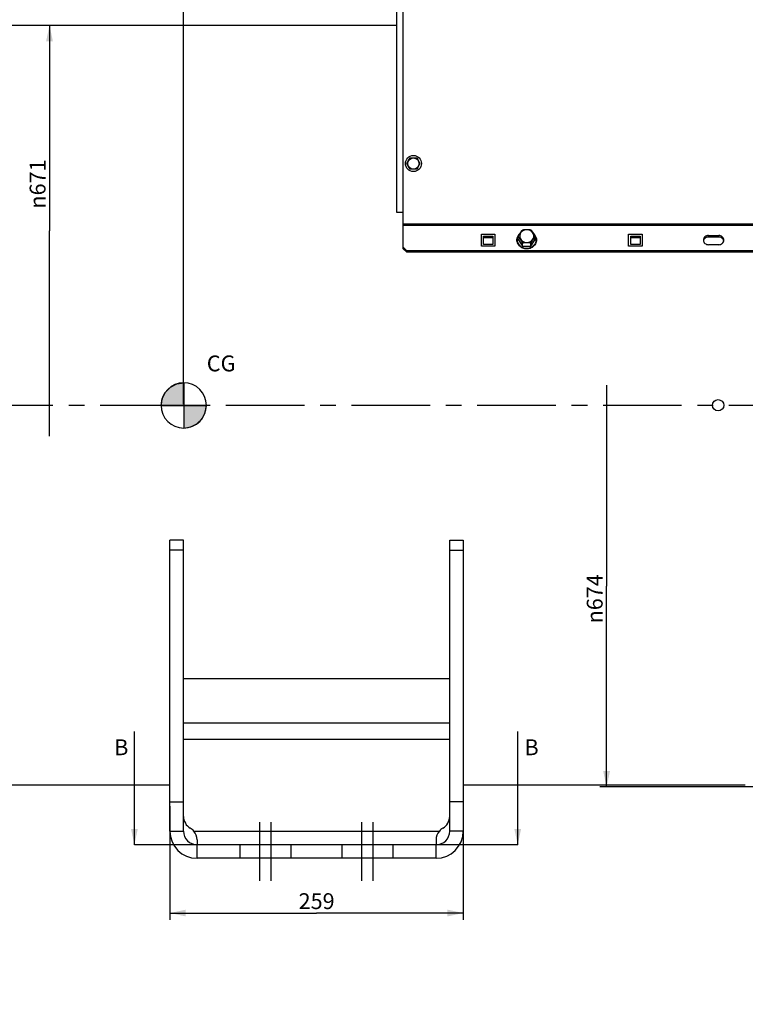
# Model space of a CAD drawing. Units: millimetres. Extents: x 0 to 841, y 0 to 594.
# Drawn here: x 212 to 373, y 229 to 447 of the extents above; entities that cross this region are included whole.
import ezdxf

# ---------------------------------------------------------------- set-up
doc = ezdxf.new("R2010")
doc.units = ezdxf.units.MM
doc.header["$LTSCALE"] = 46.255
doc.linetypes.add('CENTER', pattern=[0.6, 0.375, -0.075, 0.075, -0.075])
doc.linetypes.add('HIDDEN', pattern=[0.2, 0.1, -0.1])
doc.layers.get('0').update_dxf_attribs({"linetype": 'CONTINUOUS'})
for name, color, linetype in [('AXE_ASM_REF', 7, 'CONTINUOUS'), ('AXES', 7, 'CONTINUOUS'), ('DEFAULT_1', 7, 'CENTER'), ('SOLIDES', 7, 'CONTINUOUS')]:
    doc.layers.add(name, color=color, linetype=linetype)
doc.styles.get("Standard").update_dxf_attribs({"font": 'txt', "width": 0.85})
doc.styles.add('TEXTSTYLE_6', font='gdt', dxfattribs={"width": 0.85})
doc.dimstyles.new('DIMSTYLE_1', dxfattribs={"dimtxt": 3.5, "dimasz": 3.5, "dimexe": 1.5, "dimexo": 1, "dimgap": 0.875, "dimtad": 1, "dimdec": 4, "dimlfac": 4, "dimtxsty": 'STANDARD', "dimblk": '_FILLED', "dimblk1": '_FILLED', "dimblk2": '_FILLED', "dimcen": 0.09, "dimclrt": 5, "dimadec": 0, "dimazin": 0, "dimtp": 0.0001, "dimtm": 0.0001, "dimtfac": 1, "dimtdec": 4, "dimtofl": 0, "dimtmove": 0, "dimatfit": 3, "dimldrblk": '_FILLED', "dimfxl": 1, "dimtolj": 1, "dimarcsym": 0})
doc.dimstyles.get("Standard").update_dxf_attribs({"dimtxt": 3.5, "dimasz": 3.5, "dimexe": 1.5, "dimexo": 1, "dimtad": 1, "dimdec": 4, "dimtxsty": 'STANDARD', "dimblk": '_FILLED', "dimblk1": '_FILLED', "dimblk2": '_FILLED', "dimcen": 0.09, "dimclrt": 5, "dimadec": 0, "dimazin": 0, "dimtol": 1, "dimtp": 0.0001, "dimtm": 0.0001, "dimtfac": 1, "dimtdec": 4, "dimtofl": 0, "dimtmove": 0, "dimatfit": 3, "dimldrblk": '_FILLED', "dimfxl": 1, "dimtolj": 1, "dimarcsym": 0})

# ---------------------------------------------------------------- blocks, each defined once
blk = doc.blocks.new('_FILLED')
at = {"color": 0, "linetype": 'BYBLOCK'}
blk.add_solid([(0, 0), (-1, 0.214), (-1, -0.214)], dxfattribs=at)
blk = doc.blocks.new('*D2')
at = {"color": 2, "linetype": 'CONTINUOUS'}
for p, q in [((341.94, 365.93), (341.94, 321.57)), ((341.94, 277.22), (341.94, 321.57)), ((376.8, 277.22), (340.44, 277.22))]:
    blk.add_line(p, q, dxfattribs=at)
at = {"color": 2, "linetype": 'CONTINUOUS', "xscale": 3.5, "yscale": 3.5, "zscale": 3.5, "rotation": 270}
blk.add_blockref('_FILLED', (341.94, 277.22), dxfattribs=at)
at = {"color": 5, "linetype": 'CONTINUOUS', "insert": (337.56, 318.75), "char_height": 3.5, "width": 13.5917, "attachment_point": 2, "rotation": 90, "line_spacing_factor": 0.9, "style": 'TEXTSTYLE_6'}
blk.add_mtext('{\\Fgdt;n}\\Ftxt;674', dxfattribs=at)
blk = doc.blocks.new('_NONE')
blk = doc.blocks.new('*D3')
at = {"color": 2, "linetype": 'CONTINUOUS'}
for p, q in [((104.18, 527.03), (104.18, 527.66)), ((104.18, 463.31), (104.18, 527.03)), ((104.18, 526.16), (176.36, 526.16)), ((248.55, 526.16), (176.36, 526.16)), ((248.55, 527.03), (248.55, 527.66)), ((248.55, 361.73), (248.55, 527.03))]:
    blk.add_line(p, q, dxfattribs=at)
at = {"color": 2, "linetype": 'CONTINUOUS', "xscale": 3.5, "yscale": 3.5, "zscale": 3.5, "rotation": 180}
blk.add_blockref('_FILLED', (104.18, 526.16), dxfattribs=at)
at = {"color": 2, "linetype": 'CONTINUOUS', "xscale": 3.5, "yscale": 3.5, "zscale": 3.5}
blk.add_blockref('_FILLED', (248.55, 526.16), dxfattribs=at)
at = {"color": 5, "linetype": 'CONTINUOUS', "insert": (176.36, 530.53), "char_height": 3.5, "width": 5.95, "attachment_point": 2, "line_spacing_factor": 0.9}
blk.add_mtext('XG', dxfattribs=at)
blk = doc.blocks.new('*D6')
at = {"color": 2, "linetype": 'CONTINUOUS'}
for p, q in [((104.18, 458.43), (104.18, 539.66)), ((459.43, 432.47), (459.43, 539.66)), ((104.18, 538.16), (281.8, 538.16)), ((459.43, 538.16), (281.8, 538.16))]:
    blk.add_line(p, q, dxfattribs=at)
at = {"color": 2, "linetype": 'CONTINUOUS', "xscale": 3.5, "yscale": 3.5, "zscale": 3.5, "rotation": 180}
blk.add_blockref('_FILLED', (104.18, 538.16), dxfattribs=at)
at = {"color": 2, "linetype": 'CONTINUOUS', "xscale": 3.5, "yscale": 3.5, "zscale": 3.5}
blk.add_blockref('_FILLED', (459.43, 538.16), dxfattribs=at)
at = {"color": 5, "linetype": 'CONTINUOUS', "insert": (281.8, 542.53), "char_height": 3.5, "width": 11.9, "attachment_point": 2, "line_spacing_factor": 0.9}
blk.add_mtext('1421', dxfattribs=at)
blk = doc.blocks.new('*D19')
at = {"color": 2, "linetype": 'CONTINUOUS'}
for p in [(218.97, 445.34), (218.97, 354.67)]:
    blk.add_line(p, (218.97, 400.01), dxfattribs=at)
at = {"color": 2, "linetype": 'CONTINUOUS', "xscale": 3.5, "yscale": 3.5, "zscale": 3.5, "rotation": 90}
blk.add_blockref('_FILLED', (218.97, 445.34), dxfattribs=at)
at = {"color": 5, "linetype": 'CONTINUOUS', "insert": (214.59, 410.32), "char_height": 3.5, "width": 13.5917, "attachment_point": 2, "rotation": 90, "line_spacing_factor": 0.9, "style": 'TEXTSTYLE_6'}
blk.add_mtext('{\\Fgdt;n}\\Ftxt;671', dxfattribs=at)
blk = doc.blocks.new('*D22')
at = {"color": 2, "linetype": 'CONTINUOUS'}
for p, q in [((245.55, 272.97), (245.55, 247.89)), ((310.3, 272.97), (310.3, 247.89)), ((245.55, 249.39), (277.93, 249.39)), ((310.3, 249.39), (277.93, 249.39))]:
    blk.add_line(p, q, dxfattribs=at)
at = {"color": 2, "linetype": 'CONTINUOUS', "xscale": 3.5, "yscale": 3.5, "zscale": 3.5, "rotation": 180}
blk.add_blockref('_FILLED', (245.55, 249.39), dxfattribs=at)
at = {"color": 2, "linetype": 'CONTINUOUS', "xscale": 3.5, "yscale": 3.5, "zscale": 3.5}
blk.add_blockref('_FILLED', (310.3, 249.39), dxfattribs=at)
at = {"color": 5, "linetype": 'CONTINUOUS', "insert": (277.93, 253.76), "char_height": 3.5, "width": 8.925, "attachment_point": 2, "line_spacing_factor": 0.9}
blk.add_mtext('259', dxfattribs=at)
blk = doc.blocks.new('*D23')
at = {"color": 2, "linetype": 'CONTINUOUS'}
for p, q in [((104.18, 274.2), (104.18, 218.69)), ((104.18, 220.19), (185.43, 220.19)), ((266.68, 220.19), (185.43, 220.19)), ((266.68, 221.69), (266.68, 207.96))]:
    blk.add_line(p, q, dxfattribs=at)
at = {"color": 2, "linetype": 'CONTINUOUS', "xscale": 3.5, "yscale": 3.5, "zscale": 3.5, "rotation": 180}
blk.add_blockref('_FILLED', (104.18, 220.19), dxfattribs=at)
at = {"color": 2, "linetype": 'CONTINUOUS', "xscale": 3.5, "yscale": 3.5, "zscale": 3.5}
blk.add_blockref('_FILLED', (266.68, 220.19), dxfattribs=at)
at = {"color": 5, "linetype": 'CONTINUOUS', "insert": (185.43, 224.57), "char_height": 3.5, "width": 8.925, "attachment_point": 2, "line_spacing_factor": 0.9}
blk.add_mtext('650', dxfattribs=at)
blk = doc.blocks.new('CG_BL5', base_point=(248.6, 361.45))
at = {"linetype": 'CONTINUOUS'}
for points in [[(248.6, 361.45), (243.6, 361.45), (243.84, 362.99), (244.55, 364.39), (245.66, 365.49), (247.05, 366.2), (248.6, 366.45)], [(248.6, 361.45), (248.6, 356.45), (250.14, 356.69), (251.53, 357.4), (252.64, 358.51), (253.35, 359.9), (253.6, 361.45)]]:
    blk.add_hatch(color=7, dxfattribs=at).paths.add_polyline_path(points)
at = {"color": 7, "linetype": 'CONTINUOUS'}
for p, q in [((248.6, 366.45), (248.6, 361.45)), ((243.6, 361.45), (248.6, 361.45)), ((248.6, 361.45), (253.6, 361.45)), ((248.6, 361.45), (248.6, 356.45))]:
    blk.add_line(p, q, dxfattribs=at)
at = {"color": 2, "linetype": 'CONTINUOUS'}
blk.add_line((248.6, 361.41), (248.63, 361.45), dxfattribs=at)
at = {"color": 7, "linetype": 'CONTINUOUS'}
for points in [[(248.6, 361.45), (243.6, 361.45), (243.84, 362.99), (244.55, 364.39), (245.66, 365.49), (247.05, 366.2), (248.6, 366.45), (248.6, 361.45)], [(248.6, 361.45), (248.6, 356.45), (250.14, 356.69), (251.53, 357.4), (252.64, 358.51), (253.35, 359.9), (253.6, 361.45), (248.6, 361.45)]]:
    blk.add_lwpolyline(points, dxfattribs=at)
for start, end in [(90, 180), (0, 90), (180, 270), (270, 360)]:
    blk.add_arc((248.6, 361.45), 5, start, end, dxfattribs=at)

msp = doc.modelspace()

# ---------------------------------------------------------------- linework, layer by layer
at = {"color": 7, "linetype": 'CONTINUOUS'}
msp.add_circle((366.552, 361.468436), 1.25, dxfattribs=at)
at = {"layer": 'AXE_ASM_REF', "color": 2, "linetype": 'CENTER'}
msp.add_line((91.377, 361.468436), (468.302, 361.468436), dxfattribs=at)
at = {"layer": 'AXES', "color": 7, "linetype": 'CONTINUOUS'}
for p, q in [((297.858625, 414.843436), (298.580313, 416.093436)), ((298.580313, 416.093436), (300.023688, 416.093436)), ((300.023688, 416.093436), (300.745376, 414.843436)), ((298.580313, 413.593436), (297.858625, 414.843436)), ((300.023688, 413.593436), (298.580313, 413.593436)), ((300.745376, 414.843436), (300.023688, 413.593436)), ((323.419912, 400.194748), (323.343562, 400.155266)), ((325.232317, 400.170312), (325.193281, 400.190221)), ((325.268971, 400.150581), (325.232317, 400.170312)), ((322.425619, 398.062921), (322.425619, 398.6764)), ((322.425619, 398.062921), (323.359351, 396.593902)), ((325.235733, 396.589256), (326.178382, 398.053628)), ((326.178382, 398.053628), (326.178382, 398.667106)), ((364.427, 398.946387), (366.677, 398.946387)), ((323.359351, 396.593902), (323.359351, 397.207381)), ((323.359351, 396.593902), (325.235733, 396.589256)), ((325.235733, 396.589256), (325.235733, 397.202734)), ((366.677, 396.91557), (364.427, 396.91557)), ((245.5395, 286.030936), (245.527, 286.030936)), ((245.527, 281.905936), (245.527, 286.030936)), ((245.552, 286.218436), (245.5395, 286.218436)), ((245.5395, 281.718436), (245.5395, 286.218436)), ((245.5395, 281.905936), (245.527, 281.905936)), ((245.552, 281.718436), (245.5395, 281.718436))]:
    msp.add_line(p, q, dxfattribs=at)
at = {"layer": 'AXES', "color": 9, "linetype": 'CONTINUOUS'}
for p, q in [((364.427, 398.623503), (364.427, 398.946387)), ((365.552, 398.623503), (365.552, 398.946387)), ((366.677, 398.623503), (366.677, 398.946387))]:
    msp.add_line(p, q, dxfattribs=at)
at = {"layer": 'AXES', "color": 3, "linetype": 'CONTINUOUS'}
msp.add_line((364.427, 398.623503), (366.677, 398.623503), dxfattribs=at)
at = {"layer": 'AXES', "color": 2, "linetype": 'CENTER'}
for p, q in [((265.427, 256.468436), (265.427, 269.468436)), ((267.927, 256.468436), (267.927, 269.468436)), ((287.927, 256.468436), (287.927, 269.468436)), ((290.427, 256.468436), (290.427, 269.468436))]:
    msp.add_line(p, q, dxfattribs=at)
at = {"layer": 'AXES', "color": 8, "linetype": 'HIDDEN'}
for p, q in [((261.052, 261.468436), (261.052, 264.468436)), ((272.302, 261.468436), (272.302, 264.468436)), ((283.552, 261.468436), (283.552, 264.468436)), ((294.802, 261.468436), (294.802, 264.468436))]:
    msp.add_line(p, q, dxfattribs=at)
at = {"layer": 'AXES', "color": 7, "linetype": 'CONTINUOUS'}
for radius in [1.775, 1.235042]:
    msp.add_circle((299.302, 414.843436), radius, dxfattribs=at)
at = {"layer": 'AXES', "color": 3, "linetype": 'CONTINUOUS'}
for centre, radius, start, end in [((322.985937, 397.605119), 0.934208, 161.32416809, 169.86322158), ((322.995582, 397.602022), 0.944337, 160.83043231, 161.33355575), ((323.00905, 397.596903), 0.958739, 152.89280216, 160.80575221), ((323.025817, 397.588567), 0.977463, 150.138602, 152.90564895), ((325.578184, 397.588567), 0.977463, 27.09435105, 29.861398), ((325.59495, 397.596903), 0.958739, 19.19424779, 27.10719784), ((325.608419, 397.602022), 0.944337, 18.66644425, 19.16956769), ((325.618064, 397.605119), 0.934208, 10.13677842, 18.67583191), ((364.235937, 397.605119), 0.934208, 161.32416809, 169.86322158), ((364.245582, 397.602022), 0.944337, 160.8304323, 161.33355575), ((366.858419, 397.602022), 0.944337, 18.66644425, 19.16956769), ((366.868064, 397.605119), 0.934208, 10.13677842, 18.67583191)]:
    msp.add_arc(centre, radius, start, end, dxfattribs=at)
at = {"layer": 'AXES', "color": 7, "linetype": 'CONTINUOUS'}
for centre, radius, start, end in [((323.915184, 398.058571), 1.738157, 179.99226779, 184.77843384), ((323.928972, 397.914978), 1.751945, 180.04808829, 200.2655478), ((323.916408, 398.058678), 1.739386, 184.778592, 185.87470524), ((324.700351, 398.057604), 1.726609, 353.78628254, 355.18682188), ((324.694495, 398.058018), 1.732479, 355.18940856, 359.99093018), ((248.552, 265.522284), 3, 40.44497458, 60), ((307.302, 265.522284), 3, 120, 139.55502542)]:
    msp.add_arc(centre, radius, start, end, dxfattribs=at)
for points, knots in [([(322.425619, 398.6764), (322.425619, 398.688467), (322.432172, 398.716998), (322.454233, 398.781758), (322.495348, 398.871166), (322.551899, 398.979842), (322.632255, 399.121907), (322.73613, 399.2926), (322.862288, 399.491497), (322.987311, 399.684943), (323.091192, 399.84189), (323.174258, 399.960708), (323.233569, 400.041268), (323.288127, 400.106405), (323.324493, 400.144863), (323.343594, 400.155338)], [0, 0, 0, 0, 0.0206756906, 0.0494344678, 0.1174885158, 0.1887487438, 0.2594263148, 0.3970470219, 0.5310634953, 0.6629555501, 0.7917078055, 0.8534227979, 0.9114777544, 0.9626759578, 1, 1, 1, 1]), ([(323.419902, 400.194752), (323.448621, 400.208772), (323.514346, 400.228359), (323.65578, 400.253641), (323.844569, 400.268196), (324.074734, 400.274351), (324.306602, 400.275209), (324.538478, 400.273198), (324.768667, 400.265896), (324.957469, 400.250381), (325.098901, 400.224364), (325.164612, 400.204418), (325.193312, 400.190233)], [0, 0, 0, 0, 0.0535675495, 0.1138614585, 0.2409242515, 0.3702319481, 0.4998765666, 0.6295261714, 0.7588596699, 0.8859866569, 0.9463395812, 1, 1, 1, 1]), ([(325.268952, 400.150627), (325.287892, 400.140109), (325.323873, 400.101528), (325.377871, 400.036225), (325.436609, 399.955408), (325.518897, 399.836187), (325.621812, 399.67872), (325.745666, 399.484631), (325.870664, 399.285075), (325.973579, 399.113839), (326.053204, 398.971353), (326.109242, 398.862345), (326.150028, 398.772704), (326.17186, 398.707775), (326.178382, 398.679197), (326.178382, 398.667106)], [0, 0, 0, 0, 0.0371349539, 0.0882497866, 0.1462564081, 0.2079483401, 0.3366857663, 0.4685885794, 0.6026218025, 0.7402824174, 0.8109976187, 0.8823146831, 0.9504655056, 0.9792759475, 1, 1, 1, 1]), ([(322.231698, 398.481502), (322.174398, 398.401343), (322.083563, 398.224466), (322.052001, 398.027845), (322.052001, 397.930978)], [0, 0, 0, 0, 0.5042635462, 1, 1, 1, 1]), ([(322.052001, 397.930978), (322.052001, 397.819543), (322.094141, 397.592359), (322.213655, 397.395275), (322.287873, 397.308865)], [0, 0, 0, 0, 0.4945153761, 1, 1, 1, 1]), ([(322.825414, 399.437533), (322.626544, 399.264102), (322.296903, 398.840525), (322.17707, 398.314695), (322.177027, 398.058805)], [0, 0, 0, 0, 0.507677398, 1, 1, 1, 1]), ([(322.186157, 397.880646), (322.192329, 397.820661), (322.229574, 397.580932), (322.317611, 397.349541), (322.406779, 397.190781)], [0, 0, 0, 0, 0.24877909, 1, 1, 1, 1]), ([(323.359351, 397.207381), (323.359351, 397.220462), (323.351928, 397.251429), (323.327679, 397.321302), (323.28314, 397.417284), (323.222455, 397.533339), (323.136913, 397.684276), (323.026778, 397.865594), (322.915223, 398.042733), (322.826544, 398.181574), (322.760485, 398.283692), (322.694745, 398.383304), (322.63987, 398.463748), (322.596138, 398.525109), (322.564319, 398.568082), (322.533236, 398.607717), (322.504104, 398.642592), (322.47607, 398.67085), (322.455994, 398.689529), (322.429346, 398.699357), (322.425619, 398.682682), (322.425619, 398.6764)], [0, 0, 0, 0, 0.0219585952, 0.0526409369, 0.1244944585, 0.199011086, 0.2725906626, 0.4156449829, 0.5551083604, 0.6239959508, 0.6921975882, 0.7592707141, 0.8243394117, 0.8556562812, 0.8857415559, 0.9141299545, 0.9400681755, 0.9624278132, 0.9795225138, 0.989454431, 1, 1, 1, 1]), ([(326.178382, 398.667106), (326.178382, 398.673411), (326.174598, 398.690137), (326.147838, 398.680387), (326.127478, 398.661886), (326.09923, 398.633756), (326.069805, 398.599051), (326.038437, 398.55958), (326.006316, 398.516775), (325.96217, 398.455644), (325.906774, 398.37548), (325.840407, 398.276198), (325.773718, 398.174411), (325.684193, 398.036019), (325.571577, 397.859447), (325.460391, 397.678679), (325.374016, 397.528162), (325.312745, 397.412387), (325.267719, 397.316601), (325.243258, 397.246786), (325.235733, 397.215823), (325.235733, 397.202734)], [0, 0, 0, 0, 0.0105763823, 0.0205891989, 0.0377007845, 0.0600909624, 0.0860375681, 0.1144381768, 0.1445289991, 0.1758485221, 0.2409206296, 0.3079916311, 0.3761872326, 0.4450650994, 0.5845044841, 0.7275194897, 0.8010710866, 0.8755481479, 0.9473794135, 0.9780413623, 1, 1, 1, 1]), ([(326.426974, 398.057744), (326.427017, 398.314247), (326.306915, 398.841419), (325.976098, 399.265918), (325.776412, 399.439432)], [0, 0, 0, 0, 0.4922878866, 1, 1, 1, 1]), ([(326.196439, 397.189437), (326.226175, 397.242236), (326.333544, 397.456576), (326.397441, 397.692772), (326.416816, 397.87072)], [0, 0, 0, 0, 0.2529128362, 1, 1, 1, 1]), ([(326.316705, 397.309537), (326.390751, 397.395896), (326.50997, 397.592798), (326.551999, 397.819684), (326.551999, 397.930978)], [0, 0, 0, 0, 0.5054723525, 1, 1, 1, 1]), ([(326.426974, 397.912446), (326.426948, 397.759068), (326.399049, 397.552682), (326.336633, 397.357344), (326.318839, 397.308913)], [0, 0, 0, 0, 0.7482781865, 1, 1, 1, 1]), ([(326.551999, 397.930978), (326.551999, 398.027834), (326.520446, 398.224432), (326.429631, 398.401293), (326.372343, 398.481445)], [0, 0, 0, 0, 0.4957373462, 1, 1, 1, 1]), ([(364.427, 398.946387), (364.2812, 398.946387), (363.990625, 398.895238), (363.617453, 398.673332), (363.36287, 398.33618), (363.302001, 398.063613), (363.302001, 397.930978)], [0, 0, 0, 0, 0.2617001532, 0.5167058628, 0.7619317226, 1, 1, 1, 1]), ([(363.302001, 397.930978), (363.302001, 397.798344), (363.36287, 397.525777), (363.617453, 397.188624), (363.990625, 396.966719), (364.2812, 396.91557), (364.427, 396.91557)], [0, 0, 0, 0, 0.2380682774, 0.4832941372, 0.7382998468, 1, 1, 1, 1]), ([(367.801999, 397.930978), (367.801999, 398.063613), (367.741131, 398.33618), (367.486548, 398.673332), (367.113375, 398.895238), (366.822801, 398.946387), (366.677, 398.946387)], [0, 0, 0, 0, 0.2380682774, 0.4832941372, 0.7382998468, 1, 1, 1, 1]), ([(366.677, 396.91557), (366.822801, 396.91557), (367.113375, 396.966719), (367.486548, 397.188624), (367.741131, 397.525777), (367.801999, 397.798344), (367.801999, 397.930978)], [0, 0, 0, 0, 0.2617001532, 0.5167058628, 0.7619317226, 1, 1, 1, 1]), ([(323.234455, 396.254583), (323.017709, 396.368248), (322.625695, 396.665614), (322.36703, 397.086688), (322.285476, 397.308154)], [0, 0, 0, 0, 0.5090865599, 1, 1, 1, 1]), ([(322.406779, 397.190781), (322.499815, 397.025133), (322.741999, 396.716796), (323.061232, 396.490722), (323.234455, 396.399881)], [0, 0, 0, 0, 0.4927242152, 1, 1, 1, 1]), ([(326.318839, 397.308913), (326.269009, 397.173289), (326.134248, 396.910553), (325.844455, 396.570852), (325.479424, 396.297421), (324.915991, 396.038237), (324.125638, 395.938009), (323.508524, 396.110858), (323.234455, 396.254583)], [0, 0, 0, 0, 0.1186469367, 0.2397945604, 0.3637093897, 0.4901202353, 0.7458791897, 1, 1, 1, 1]), ([(323.234455, 396.399881), (323.485507, 396.268226), (324.04585, 396.100826), (324.771589, 396.155936), (325.306896, 396.353515), (325.780628, 396.63909), (326.064216, 396.954664), (326.196439, 397.189437)], [0, 0, 0, 0, 0.2530337038, 0.5082468765, 0.6348911228, 0.7594910286, 1, 1, 1, 1]), ([(325.235733, 397.202734), (325.235733, 397.226612), (325.172287, 397.268697), (325.079708, 397.293026), (324.956937, 397.314693), (324.784722, 397.330901), (324.563639, 397.339484), (324.297676, 397.341938), (324.031722, 397.340805), (323.810636, 397.333323), (323.638393, 397.317995), (323.515571, 397.29691), (323.422925, 397.273171), (323.359352, 397.231223), (323.359351, 397.207381)], [0, 0, 0, 0, 0.0369348163, 0.0939913753, 0.1586169017, 0.2258948686, 0.3626958057, 0.5000821322, 0.6374620224, 0.7742377163, 0.8414902821, 0.9060832704, 0.963119018, 1, 1, 1, 1])]:
    msp.add_open_spline(points, degree=3, knots=knots, dxfattribs=at)
at = {"layer": 'AXES', "color": 9, "linetype": 'CONTINUOUS'}
for points in [[(325.081378, 400.022405), (324.904419, 400.115205), (324.510525, 400.235525), (323.900028, 400.20106), (323.346069, 399.960103), (322.93125, 399.542707), (322.724004, 399.006605), (322.764462, 398.437296), (323.043623, 397.931355), (323.351315, 397.69077), (323.522623, 397.600934)], [(323.522623, 397.600934), (323.699582, 397.508134), (324.093476, 397.387814), (324.703973, 397.422278), (325.257932, 397.663236), (325.672751, 398.080631), (325.879996, 398.616733), (325.839538, 399.186042), (325.560378, 399.691983), (325.252686, 399.932568), (325.081378, 400.022405)]]:
    msp.add_open_spline(points, degree=3, knots=[0, 0, 0, 0, 0.1300401132, 0.2612972273, 0.3902350084, 0.5145153221, 0.634444192, 0.7530188013, 0.8741123934, 1, 1, 1, 1], dxfattribs=at)
at = {"layer": 'AXES', "color": 3, "linetype": 'CONTINUOUS'}
for points, knots in [([(364.427, 398.623503), (364.309013, 398.623503), (364.073676, 398.590013), (363.754415, 398.443104), (363.49984, 398.213164), (363.389442, 398.015188), (363.353608, 397.91211)], [0, 0, 0, 0, 0.258949509, 0.5134186716, 0.7604901572, 1, 1, 1, 1]), ([(367.750393, 397.91211), (367.714559, 398.015188), (367.604161, 398.213164), (367.349586, 398.443104), (367.030324, 398.590013), (366.794987, 398.623503), (366.677, 398.623503)], [0, 0, 0, 0, 0.2395098428, 0.4865813284, 0.741050491, 1, 1, 1, 1])]:
    msp.add_open_spline(points, degree=3, knots=knots, dxfattribs=at)
at = {"layer": 'DEFAULT_1', "color": 7, "linetype": 'CENTER'}
for p, q in [((247.708642, 264.468436), (237.708642, 264.468436)), ((322.319798, 264.468436), (312.319798, 264.468436))]:
    msp.add_line(p, q, dxfattribs=at)
at = {"layer": 'DEFAULT_1', "color": 9, "linetype": 'CENTER'}
msp.add_line((312.319798, 264.468436), (247.708642, 264.468436), dxfattribs=at)
at = {"layer": 'SOLIDES', "color": 3, "linetype": 'CONTINUOUS'}
for p, q in [((295.552, 507.218436), (295.552, 404.138866)), ((295.552, 404.138866), (297.052, 404.138866)), ((314.7645, 398.544527), (316.8395, 398.544527)), ((347.2645, 398.544527), (349.3395, 398.544527)), ((297.802, 395.351632), (297.052, 396.028571)), ((297.802, 395.351632), (377.802, 395.351632)), ((245.552, 267.468436), (245.552, 331.730902)), ((310.302, 331.730902), (310.302, 267.468436)), ((304.302, 261.468436), (251.552, 261.468436))]:
    msp.add_line(p, q, dxfattribs=at)
at = {"layer": 'SOLIDES', "color": 7, "linetype": 'CONTINUOUS'}
for p, q in [((297.052, 396.028571), (297.052, 506.843436)), ((295.552, 445.343436), (199.427, 445.343436)), ((314.302, 399.284856), (317.302, 399.284856)), ((314.302, 396.5771), (314.302, 399.284856)), ((314.302, 399.231042), (317.302, 399.231042)), ((314.7645, 398.813597), (316.8395, 398.813597)), ((314.7645, 396.940732), (314.7645, 398.813597)), ((316.8395, 398.813597), (316.8395, 396.940732)), ((317.302, 399.284856), (317.302, 396.5771)), ((346.802, 399.284856), (349.802, 399.284856)), ((346.802, 396.5771), (346.802, 399.284856)), ((346.802, 399.231042), (349.802, 399.231042)), ((347.2645, 398.813597), (349.3395, 398.813597)), ((347.2645, 396.940732), (347.2645, 398.813597)), ((349.3395, 398.813597), (349.3395, 396.940732)), ((349.802, 399.284856), (349.802, 396.5771)), ((297.052, 396.351454), (297.802, 395.674515)), ((297.802, 395.674515), (377.802, 395.674515)), ((297.802, 395.674515), (297.802, 395.351632)), ((317.302, 396.5771), (314.302, 396.5771)), ((316.8395, 396.940732), (314.7645, 396.940732)), ((349.802, 396.5771), (346.802, 396.5771)), ((349.3395, 396.940732), (347.2645, 396.940732)), ((248.552, 331.730903), (245.552, 331.730903)), ((248.552, 267.468436), (248.552, 331.730902)), ((307.302, 331.730903), (310.302, 331.730903)), ((307.302, 267.468436), (307.302, 331.730902)), ((307.302, 301.094521), (248.552, 301.094521)), ((245.552, 277.593436), (171.052, 277.593436)), ((361.554198, 277.593436), (310.302, 277.593436)), ((372.552, 277.607513), (363.052, 277.607513)), ((245.552, 273.968436), (248.552, 273.968436)), ((310.302, 273.968436), (307.302, 273.968436)), ((251.552, 265.522284), (251.552, 264.468436)), ((304.302, 265.522284), (304.302, 264.468436)), ((304.302, 264.468436), (251.552, 264.468436))]:
    msp.add_line(p, q, dxfattribs=at)
at = {"layer": 'SOLIDES', "color": 9, "linetype": 'CONTINUOUS'}
for p, q in [((297.052, 401.557851), (444.052, 401.557851)), ((297.052, 401.234968), (444.052, 401.234968)), ((248.552, 329.50736), (245.552, 329.50736)), ((307.302, 329.50736), (310.302, 329.50736)), ((307.302, 291.329326), (248.552, 291.329326)), ((307.302, 287.718436), (248.552, 287.718436)), ((245.552, 267.468436), (248.552, 267.468436)), ((250.835088, 267.468436), (305.018912, 267.468436)), ((310.302, 267.468436), (307.302, 267.468436)), ((251.552, 261.468436), (251.552, 264.468436)), ((304.302, 261.468436), (304.302, 264.468436))]:
    msp.add_line(p, q, dxfattribs=at)
at = {"layer": 'SOLIDES', "color": 7, "linetype": 'CONTINUOUS'}
for centre, start, end in [((251.552, 270.718436), 180, 240), ((304.302, 270.718436), 300, 360), ((251.552, 267.468436), 180, 270), ((248.552, 265.522284), 0, 40.44497458), ((307.302, 265.522284), 139.55502542, 180), ((304.302, 267.468436), 270, 360)]:
    msp.add_arc(centre, 3, start, end, dxfattribs=at)
at = {"layer": 'SOLIDES', "color": 3, "linetype": 'CONTINUOUS'}
for centre, start, end in [((251.552, 267.468436), 180, 270), ((304.302, 267.468436), 270, 360)]:
    msp.add_arc(centre, 6, start, end, dxfattribs=at)
at = {"layer": 'SOLIDES', "color": 7, "linetype": 'CONTINUOUS'}
msp.add_open_spline([(363.052, 277.607513), (362.954512, 277.607513), (362.763224, 277.607163), (362.485491, 277.605658), (362.229477, 277.603404), (362.034288, 277.60109), (361.896332, 277.599177), (361.808887, 277.597853), (361.733474, 277.596663), (361.670649, 277.595534), (361.621373, 277.594834), (361.588365, 277.593877), (361.569696, 277.594015), (361.559912, 277.593033), (361.555843, 277.594375), (361.552019, 277.592832), (361.551993, 277.593436)], degree=3, knots=[0, 0, 0, 0, 0.194963476, 0.3825524833, 0.5554369154, 0.7069807569, 0.7729276403, 0.8313639029, 0.8818655056, 0.9238070301, 0.956899861, 0.9807530739, 0.9891455474, 0.9951670091, 0.998791723, 1, 1, 1, 1], dxfattribs=at)

# ---------------------------------------------------------------- block references
at = {"color": 2, "linetype": 'CONTINUOUS'}
msp.add_blockref('CG_BL5', (248.595001, 361.446698), dxfattribs=at)

# ---------------------------------------------------------------- texts
at = {"color": 5, "linetype": 'CONTINUOUS', "insert": (253.69144, 372.464328), "char_height": 3.5, "width": 5.95, "attachment_point": 1, "line_spacing_factor": 0.9}
msp.add_mtext('CG', dxfattribs=at)
at = {"color": 7, "linetype": 'CONTINUOUS', "char_height": 3.5, "width": 2.975, "attachment_point": 1, "line_spacing_factor": 0.9}
for insert in [(233.246142, 287.732523), (323.807298, 287.732523)]:
    msp.add_mtext('B', dxfattribs=dict(at, insert=insert))

# ---------------------------------------------------------------- dimensions: what is measured, and where the dimension line sits
at = {"color": 2, "linetype": 'CONTINUOUS'}
for base, p1, p2, picture, middle in [((104.177, 538.158725), (459.427, 431.468436), (104.177, 457.430193), '*D6', (281.802012, 538.158725)), ((245.552, 249.388556), (310.302, 273.968436), (245.552, 273.968436), '*D22', (277.927003, 249.388556))]:
    dim = msp.add_linear_dim(base=base, p1=p1, p2=p2, angle=180, dimstyle='DIMSTYLE_1', dxfattribs=at)
    dim.commit()
    dim.dimension.update_dxf_attribs({"geometry": picture, "text_midpoint": middle, "dimtype": 160})
dim = msp.add_linear_dim(base=(248.552, 526.158725), p1=(104.177, 462.310818), p2=(248.552, 360.727843), text='XG', dimstyle='DIMSTYLE_1', dxfattribs=at)
dim.commit()
dim.dimension.update_dxf_attribs({"geometry": '*D3', "text_midpoint": (176.364499, 526.158725), "dimtype": 160})
for base, p1, p2, angle, text, picture, middle in [((218.968203, 354.672603), (380.302, 445.343436), (219.968203, 354.672603), 270, '%%c671', '*D19', (218.968203, 410.319847)), ((341.937172, 365.930936), (377.802, 277.218436), (342.937172, 365.930936), 90, '%%c674', '*D2', (341.937172, 318.748285))]:
    dim = msp.add_linear_dim(base=base, p1=p1, p2=p2, angle=angle, text=text, dimstyle='DIMSTYLE_1', override={"dimblk2": 'NONE', "dimsah": 1}, dxfattribs=at)
    dim.commit()
    dim.dimension.update_dxf_attribs({"geometry": picture, "text_midpoint": middle, "dimtype": 160})
dim = msp.add_linear_dim(base=(266.677, 220.192529), p1=(104.177, 275.201952), p2=(266.677, 206.962436), dimstyle='DIMSTYLE_1', dxfattribs=at)
dim.commit()
dim.dimension.update_dxf_attribs({"geometry": '*D23', "text_midpoint": (185.427, 220.192529), "dimtype": 160})

# ---------------------------------------------------------------- leaders
at = {"color": 7, "linetype": 'CONTINUOUS'}
for points in [[(237.708642, 264.468436), (237.708642, 289.482523)], [(322.319798, 264.468436), (322.319798, 289.482523)]]:
    msp.add_leader(points, dimstyle='STANDARD', override={"dimtad": 0}, dxfattribs=at)

doc.saveas('drawing.dxf')
